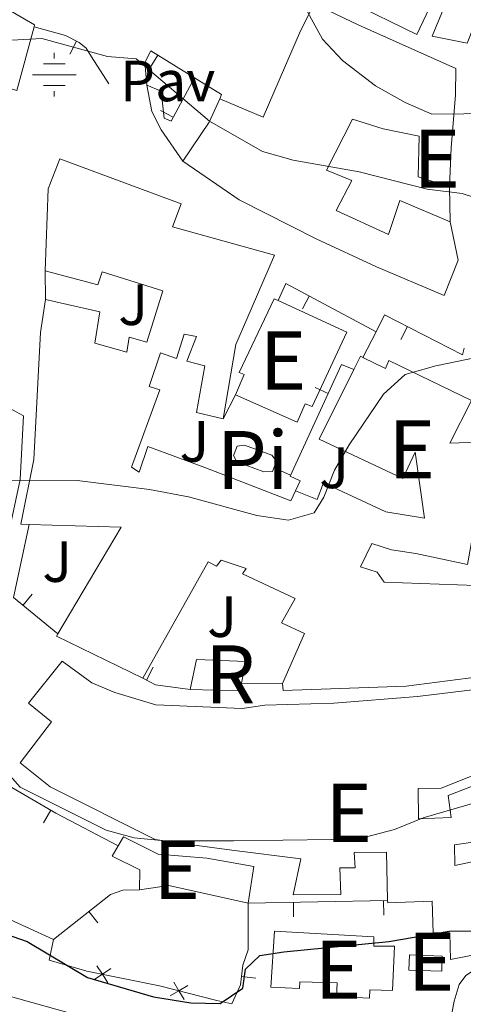
# Model space of a CAD drawing. Units: metres. Extents: x 628120 to 635058, y 4715736 to 4720492.
# Drawn here: x 631373 to 631449, y 4715978 to 4716147 of the extents above; entities that cross this region are included whole.
import ezdxf
from ezdxf.enums import TextEntityAlignment as Align

# ---------------------------------------------------------------- set-up
doc = ezdxf.new("R2010")
doc.units = ezdxf.units.M
doc.header["$MEASUREMENT"] = 0
doc.linetypes.add('DGN Style 3', pattern=[118.21754000000001, 84.4411, -33.77644])
for name, color, linetype, lineweight in [('Level 13', 7, 'Continuous', 0), ('Level 15', 7, 'Continuous', 0), ('Level 16', 7, 'Continuous', 0), ('Level 18', 7, 'Continuous', 0), ('Level 20', 7, 'Continuous', 0), ('Level 21', 7, 'Continuous', 0), ('Level 25', 7, 'Continuous', 0), ('Level 26', 7, 'Continuous', 0), ('Level 36', 7, 'Continuous', 0), ('Level 4', 7, 'Continuous', 0), ('Level 48', 7, 'Continuous', 0), ('Level 5', 7, 'Continuous', 0), ('Level 52', 7, 'Continuous', 0), ('Level 53', 7, 'Continuous', 0), ('Level 54', 7, 'Continuous', 0)]:
    doc.layers.add(name, color=color, linetype=linetype, lineweight=lineweight)
doc.styles.add('Style-arial', font='arial.shx', dxfattribs={"bigfont": 'arialbig.shx'})
doc.styles.add('Style-Arial Narrow', font='txt')

# ---------------------------------------------------------------- blocks, each defined once
blk = doc.blocks.new('5NACIE')
at = {"layer": 'Level 13', "color": 4, "linetype": 'Continuous', "lineweight": 0, "flags": 128}
for points in [[(0, 2.810000000521541), (0, 3.75)], [(-1.869999997317791, 1.870000001043081), (1.880000002682209, 1.870000001043081)], [(-3.75, 0), (3.75, 0)], [(-1.869999997317791, -1.879999998956919), (1.880000002682209, -1.879999998956919)], [(0, -2.809999998658895), (0, -3.75)]]:
    blk.add_lwpolyline(points, dxfattribs=at)

msp = doc.modelspace()

# ---------------------------------------------------------------- linework, layer by layer
at = {"layer": 'Level 15', "color": 51, "linetype": 'Continuous', "lineweight": 13, "flags": 128}
for points, elevation in [([(631400.8500000015, 4716122.93), (631405.3500000015, 4716129.65), (631407.2100000009, 4716133.65)], 495.8), ([(631412.1099999994, 4715995.24), (631398.4200000018, 4715998.24), (631393.3599999994, 4715997.51)], 481.54)]:
    msp.add_lwpolyline(points, dxfattribs=dict(at, elevation=elevation))
at = {"layer": 'Level 15', "color": 51, "linetype": 'Continuous', "lineweight": 13, "extrusion": (-0.4074310117481289, 0.1649997048268165, 0.8982065842961516), "elevation": 521328.5254920748, "flags": 128}
msp.add_lwpolyline([(-4608252.213660248, -1064147.336948592), (-4608254.799438048, -1064147.109455392), (-4608254.760684691, -1064146.563471712)], dxfattribs=at)
at = {"layer": 'Level 15', "color": 51, "linetype": 'Continuous', "lineweight": 13, "extrusion": (0.006963713726161926, -0.1105467763088857, 0.9938465258473531), "elevation": -516460.9118116989, "flags": 128}
msp.add_lwpolyline([(926621.9654831178, 4638353.999008816), (926634.040626727, 4638371.784266947), (926618.2496433966, 4638373.228754919)], dxfattribs=at)
at = {"layer": 'Level 15', "color": 51, "linetype": 'Continuous', "lineweight": 13, "extrusion": (-0.03931879461759108, -0.08103707184707398, 0.9959352515983517), "elevation": -406512.7167358189, "flags": 128}
msp.add_lwpolyline([(-1490611.702905094, 4500273.214777164), (-1490628.21967536, 4500273.214777168), (-1490628.17862617, 4500273.658866078)], dxfattribs=at)
at = {"layer": 'Level 15', "color": 51, "linetype": 'Continuous', "lineweight": 13, "extrusion": (-0.0008905434116155094, -0.02295173247209063, 0.9997361776533656), "elevation": -108326.7062714894, "flags": 128}
msp.add_lwpolyline([(448124.7049042284, 4735683.478429794), (448119.0306377597, 4735683.478429791), (448119.041899126, 4735680.86621365), (448124.7057854012, 4735680.87581588), (448124.7049042284, 4735683.478429794)], dxfattribs=at)
at = {"layer": 'Level 15', "color": 51, "linetype": 'Continuous', "lineweight": 13}
for points in [[(631482.9499999993, 4716139.560000001, 503.59), (631477.5899999999, 4716141.220000001, 504.19), (631475.3299999982, 4716135.050000001, 504.36), (631454.75, 4716141.74, 504.3), (631456.3900000006, 4716148.050000001, 504.01), (631452.0700000003, 4716149.02, 503.9), (631449.7899999991, 4716143.25, 503.38), (631443.75, 4716144.439999999, 503.5), (631447.7699999996, 4716154.18, 503.5), (631445.9100000001, 4716154.960000001, 503.44), (631441.129999999, 4716144.710000001, 502.98), (631429.5700000003, 4716150.35, 502.98), (631434.2899999991, 4716159.390000001, 502.86), (631437.4100000001, 4716158.029999999, 503.55), (631441.5399999991, 4716172.84, 504.42), (631442.1799999997, 4716172.619999999, 504.64)], [(631375.2300000004, 4716146.07, 497.12), (631372.2699999996, 4716135.09, 497.12), (631358.6099999994, 4716139.09, 497.18), (631350.629999999, 4716141.390000001, 493.96), (631353.6499999985, 4716151.33, 493.96), (631361.2300000004, 4716148.609999999, 497.12), (631362.9299999997, 4716153.630000001, 497.12), (631375.3099999987, 4716146.390000001, 497.12), (631375.2300000004, 4716146.07, 497.12)], [(631407.2100000009, 4716133.65, 495.8), (631414.6700000018, 4716130.529999999, 498.73), (631421.0899999999, 4716145.369999999, 501.83), (631423.4299999997, 4716150.029999999, 500.28), (631431.0300000012, 4716146.390000001, 501.83), (631447.8299999982, 4716138.91, 502.86), (631447.7899999991, 4716134.33, 502.75), (631447.0100000016, 4716125.23, 501.03), (631446.7100000009, 4716118.529999999, 496.95)], [(631446.7100000009, 4716118.529999999, 496.95), (631441.3500000015, 4716120.25, 498.38), (631441.5300000012, 4716127.25, 499.13), (631435.3099999987, 4716128.51, 499.13), (631430.0500000007, 4716130.189999999, 498.1), (631425.5500000007, 4716121.390000001, 496.26), (631429.9499999993, 4716119.609999999, 495.74), (631427.2300000004, 4716114.449999999, 497.46), (631436.2300000004, 4716110.290000001, 497.23), (631438.1700000018, 4716116.15, 493.21), (631446.870000001, 4716112.470000001, 493.21)], [(631377.120000001, 4716104.029999999, 494.41), (631377.6499999985, 4716118.17, 494.13), (631379.6700000018, 4716123.310000001, 494.01), (631400.5700000003, 4716115.59, 494.64), (631399.0799999982, 4716111.630000001, 495.56), (631416.620000001, 4716106.77, 494.47), (631411.8500000015, 4716095.75, 493.78), (631409.9699999988, 4716091.35, 492.4), (631407.8000000007, 4716078.59, 489.93)], [(631446.870000001, 4716112.470000001, 493.21), (631448.2100000009, 4716105.869999999, 492.98), (631445.8299999982, 4716099.83, 493.15), (631434.1700000018, 4716104.73, 495.91), (631423.8099999987, 4716109.550000001, 495.91), (631410.5100000016, 4716116.27, 495.8), (631400.8500000015, 4716122.93, 495.8)], [(631377.2300000004, 4716099.15, 489.59), (631386.5700000003, 4716096.99, 489.47), (631385.6900000013, 4716091.609999999, 494.82), (631391.1900000013, 4716090.07, 494.24), (631391.6000000015, 4716092.65, 491.48), (631394.6600000001, 4716091.790000001, 494.36), (631397.3999999985, 4716100.609999999, 494.36), (631386.9800000004, 4716103.91, 494.82), (631386.2399999984, 4716101.630000001, 494.41), (631377.120000001, 4716104.029999999, 494.41)], [(631374.3900000006, 4716060.390000001, 490.67), (631372.9400000013, 4716060.43, 490.68), (631375.2100000009, 4716071.57, 492.75), (631376.3599999994, 4716093.43, 492.63), (631377.2300000004, 4716099.15, 489.59)], [(631409.9100000001, 4716082.73, 490.62), (631411.370000001, 4716086.210000001, 491.48), (631410.5500000007, 4716086.57, 491.25), (631416.5799999982, 4716099.23, 491.54), (631417.2600000016, 4716098.93, 491.54)], [(631417.2600000016, 4716098.93, 491.54), (631429.0599999987, 4716093.49, 491.6), (631423.0700000003, 4716080.689999999, 491.6), (631421.9200000018, 4716081.15, 491.08), (631420.5300000012, 4716078.01, 488.04), (631409.9100000001, 4716082.73, 490.62)], [(631407.8000000007, 4716078.59, 489.93), (631403.1900000013, 4716079.67, 489.36), (631404.620000001, 4716087.689999999, 488.9), (631401.5500000007, 4716088.529999999, 489.07), (631403.1799999997, 4716092.75, 492.81), (631401.0399999991, 4716093.130000001, 494.47), (631399.7399999984, 4716088.949999999, 494.47), (631396.9699999988, 4716089.970000001, 494.82), (631395.0300000012, 4716084.130000001, 492.75), (631396.879999999, 4716083.550000001, 492.52), (631392.0300000012, 4716070.27, 492.4), (631393.3000000007, 4716069.43, 489.88), (631394.8099999987, 4716073.83, 488.67), (631404.6499999985, 4716070.189999999, 488.61), (631419.4100000001, 4716064.449999999, 489.01), (631420.2300000004, 4716066.189999999, 488.67)], [(631372.1600000001, 4716079.76, 491.99), (631373.4100000001, 4716079.08, 492), (631372.8299999982, 4716068.15, 491.77), (631368.9100000001, 4716049.82, 491.83), (631342.5799999982, 4716067.199999999, 491.77), (631338.1999999993, 4716069.85, 488.73), (631337.620000001, 4716076.5, 488.73), (631337.8599999994, 4716082.83, 489.19), (631339.0500000007, 4716089.73, 488.61)], [(631431.8399999999, 4716089.15, 490), (631435.6999999993, 4716087.23, 492.06), (631436.2699999996, 4716088.65, 492.06), (631450.4899999984, 4716081.75, 492.17), (631446.8099999987, 4716074.41, 492.35), (631451.5199999996, 4716074.59, 490.39), (631452.3299999982, 4716061.85, 489.13), (631451.3299999982, 4716061.83, 485.97), (631449.8000000007, 4716053.49, 486.6), (631440.9499999993, 4716055.390000001, 489.13), (631436.7399999984, 4716056.029999999, 491.94), (631433.379999999, 4716057.109999999, 491.94), (631431.4200000018, 4716053.109999999, 491.94), (631434.2600000016, 4716052.210000001, 489.53), (631435.5, 4716050.449999999, 489.65), (631451.25, 4716049.869999999, 489.42), (631453.5, 4716034.43, 489.42), (631439.2600000016, 4716032.57, 489.53), (631418.0799999982, 4716031.810000001, 489.76), (631417.9800000004, 4716033.040000001, 490.06)], [(631420.2300000004, 4716066.189999999, 488.67), (631423.9299999997, 4716064.710000001, 490.62), (631425.0599999987, 4716067.550000001, 490.62), (631435.7699999996, 4716062.550000001, 492.12), (631442.4400000013, 4716061.470000001, 490.56), (631440.8000000007, 4716072.85, 490.68), (631438.6999999993, 4716068.33, 490.39), (631424.2899999991, 4716075.109999999, 489.13), (631430.2399999984, 4716087.050000001, 489.66)], [(631417.9800000004, 4716033.040000001, 490.06), (631421.8000000007, 4716041.65, 491.89), (631417.8000000007, 4716043.470000001, 488.9), (631420.1700000018, 4716047.66, 489.01), (631411.129999999, 4716051.9, 489.01), (631411.7100000009, 4716052.800000001, 488.78), (631407.4200000018, 4716054.24, 486.89), (631406.6600000001, 4716053.199999999, 486.89), (631405.2199999988, 4716053.949999999, 488.21), (631393.9299999997, 4716033.960000001, 488.5)], [(631436.0799999982, 4715995.67, 480.41), (631435.8900000006, 4716004.01, 488.55), (631430.3000000007, 4716003.93, 488.38), (631430.4800000004, 4716001.32, 484.93), (631427.870000001, 4716001.279999999, 484.93), (631428.0500000007, 4715996.73, 483.67), (631419.8099999987, 4715996.640000001, 483.5), (631421.1600000001, 4716002.84, 487), (631409.25, 4716004.32, 487), (631401.5899999999, 4716005.35, 487.92), (631396.1000000015, 4716006.189999999, 489.42), (631377.9800000004, 4716015.27, 491.02), (631372.8399999999, 4716019.35, 489.24), (631378.2199999988, 4716026.41, 491.94), (631374.2800000012, 4716029.67, 492.06), (631380.0500000007, 4716036.890000001, 492.06), (631385.1799999997, 4716033.17, 492.06), (631389.1099999994, 4716031.460000001, 492.06), (631396.1999999993, 4716029.359999999, 489.82), (631411.0300000012, 4716028.699999999, 489.7), (631414.9600000009, 4716029.300000001, 489.59), (631426.8299999982, 4716029.66, 489.42), (631441.1999999993, 4716030.790000001, 489.42), (631453.0199999996, 4716032.210000001, 489.36)], [(631454.8299999982, 4716018.82, 489.36), (631445.2899999991, 4716015.040000001, 489.3), (631441.3500000015, 4716014.98, 489.3), (631441.3900000006, 4716009.720000001, 485.34), (631447.0199999996, 4716009.99, 485.45), (631446.5199999996, 4716013.77, 485.28), (631450.5100000016, 4716015.300000001, 485.85)], [(631460.8099999987, 4716017.73, 485.97), (631461.1000000015, 4716007.43, 482.69), (631455.8900000006, 4716006.439999999, 486.08), (631447.6000000015, 4716005.25, 485.97), (631447.6499999985, 4716001.68, 481.95), (631460.629999999, 4716004.48, 479.88), (631463.6900000013, 4715989.93, 480.25)], [(631389.6999999993, 4716005.060000001, 483.85), (631390.6499999985, 4716006.66, 483.38), (631396.6099999994, 4716003.66, 483.44), (631404.9699999988, 4716002.939999999, 483.38), (631413.0799999982, 4716001.550000001, 483.21), (631412.1099999994, 4715995.24, 481.54)], [(631393.3599999994, 4715997.51, 481.54), (631393.4499999993, 4716000.93, 484.42), (631388.6700000018, 4716003.32, 484.36), (631389.6999999993, 4716005.060000001, 483.85)], [(631463.6900000013, 4715989.93, 480.25), (631463.9100000001, 4715988.869999999, 480.28), (631446.9299999997, 4715985.529999999, 480.34), (631446.7899999991, 4715990.119999999, 481.43), (631443.9200000018, 4715990.119999999, 478.56), (631443.7699999996, 4715995.560000001, 480.11), (631436.0899999999, 4715995.300000001, 480.05), (631436.0799999982, 4715995.67, 480.41)], [(631416.629999999, 4715990.42, 477.46), (631433.7100000009, 4715989.449999999, 480.62), (631433.6999999993, 4715987.800000001, 480.62), (631437.2600000016, 4715987.810000001, 477), (631436.8999999985, 4715980.199999999, 476.89), (631433.0300000012, 4715980.32, 480.57), (631432.9400000013, 4715978.85, 480.57), (631427.3099999987, 4715979.17, 480.57), (631427.3900000006, 4715981.49, 480.74), (631420.9499999993, 4715981.689999999, 480.74), (631420.9299999997, 4715980.550000001, 477.52), (631416, 4715980.74, 477.58), (631416.629999999, 4715990.42, 477.46)]]:
    msp.add_polyline3d(points, dxfattribs=at)
at = {"layer": 'Level 15', "color": 4, "linetype": 'Continuous', "lineweight": 0}
msp.add_polyline3d([(631416.2800000012, 4716069.51, 485.45), (631414.7800000012, 4716069.449999999, 485.39), (631410.120000001, 4716071.189999999, 485.39), (631409.5500000007, 4716072.25, 485.39), (631410.1900000013, 4716073.85, 485.39), (631411.4699999988, 4716074.050000001, 485.39), (631416.129999999, 4716072.35, 485.39), (631416.9600000009, 4716071.290000001, 485.39), (631416.2800000012, 4716069.51, 485.45)], dxfattribs=at)
at = {"layer": 'Level 16', "color": 1, "linetype": 'Continuous', "lineweight": 13}
for p, q in [((631381.3780117966, 4716141.371058829, 490.4916979681042), (631382.5337792449, 4716143.587858686, 490.4916979681042)), ((631395.2323653623, 4716139.040306209, 491.8879219049785), (631396.5451336801, 4716141.167896239, 491.8879219049785)), ((631396.9783976376, 4716131.667215858, 491.3550567948521), (631399.1816583499, 4716130.485842824, 491.3550567948521)), ((631446.7100000009, 4716118.529999999, 491.12), (631446.870000001, 4716112.470000001, 490.31)), ((631377.2300000004, 4716099.15, 489.58), (631377.120000001, 4716104.029999999, 489.69)), ((631421.4148483649, 4716097.505436299, 487.95), (631422.5910240263, 4716099.71147592, 487.95)), ((631438.3556930982, 4716092.243771337, 486.4345362051124), (631439.5021315925, 4716094.465410097, 486.4345362051124)), ((631434.1099999994, 4716093.57, 487.95), (631431.8399999999, 4716089.15, 487.95)), ((631423.589305345, 4716083.992154708, 489.62), (631425.8592383713, 4716082.944584159, 489.62)), ((631407.8000000007, 4716078.59, 490.19), (631409.9100000001, 4716082.73, 490.25)), ((631417.0943679437, 4716069.918569941, 489.62), (631419.36430097, 4716068.870999394, 489.62)), ((631374.9078854471, 4716048.406596076, 485.5144456948418), (631373.3184393272, 4716046.476917081, 485.5144456948418)), ((631395.7530422434, 4716035.825155856, 485.82), (631394.587444555, 4716033.613508955, 485.82)), ((631417.9800000004, 4716033.040000001, 485.94), (631410.9499999993, 4716033.09, 485.94)), ((631376.8436719924, 4716009.057629429, 480.7370760921096), (631378.1106001586, 4716011.212830817, 480.7370760921096)), ((631364.2600000016, 4715995.5, 478.57), (631378.5899999999, 4715988.939999999, 478.86)), ((631412.1099999994, 4715995.24, 478.99), (631436.0799999982, 4715995.67, 478.93)), ((631419.9035695307, 4715992.879407318, 478.970603932376), (631419.858729016, 4715995.379005151, 478.970603932376)), ((631435.401027564, 4715993.15741762, 478.9318117971279), (631435.3561870493, 4715995.657015452, 478.9318117971279)), ((631386.2073486634, 4715991.811257381, 479.0706664965963), (631384.6497598141, 4715993.766741201, 479.0706664965963)), ((631413.422868792, 4715982.310306333, 476.8403808611521), (631410.9418377839, 4715982.617690705, 476.8403808611521))]:
    msp.add_line(p, q, dxfattribs=at)
at = {"layer": 'Level 16', "color": 1, "linetype": 'Continuous', "lineweight": 13, "flags": 128}
for points, elevation in [([(631417.2600000016, 4716098.93), (631418.5799999982, 4716101.85), (631434.1099999994, 4716093.57)], 487.95), ([(631402.0799999982, 4716031.99), (631396.1499999985, 4716032.790000001), (631393.9299999997, 4716033.960000001)], 485.82)]:
    msp.add_lwpolyline(points, dxfattribs=dict(at, elevation=elevation))
at = {"layer": 'Level 16', "color": 1, "linetype": 'Continuous', "lineweight": 13, "extrusion": (0.1007489188472819, -0.01178174171111903, 0.994842121099301), "elevation": 8536.96584629827, "flags": 128}
msp.add_lwpolyline([(4757514.63845465, -78926.66539560258), (4757517.724650428, -78927.74982891232), (4757512.409060381, -78941.9460468106)], dxfattribs=at)
at = {"layer": 'Level 16', "color": 1, "linetype": 'Continuous', "lineweight": 13, "extrusion": (-0.04375877171865321, -0.07222651908071735, 0.9964278698627199), "elevation": -367767.9616365253, "flags": 128}
msp.add_lwpolyline([(-1903721.306485677, 4345144.401634268), (-1903731.050344743, 4345145.82262354), (-1903735.268267326, 4345158.019448087)], dxfattribs=at)
at = {"layer": 'Level 16', "color": 1, "linetype": 'Continuous', "lineweight": 13, "extrusion": (0.3230230343005807, 0.5682102879775913, 0.7568310167716892), "elevation": 2883999.59915528, "flags": 128}
msp.add_lwpolyline([(1781840.417275151, -3338715.314875051), (1781831.637117036, -3338715.146579124), (1781819.552750895, -3338715.666766532)], dxfattribs=at)
at = {"layer": 'Level 16', "color": 1, "linetype": 'Continuous', "lineweight": 13}
for points in [[(631375.2300000004, 4716146.07, 490.66), (631380.6499999985, 4716144.57, 490.54), (631382.9899999984, 4716143.35, 490.48), (631384.2100000009, 4716142.369999999, 490.48), (631385.1499999985, 4716140.890000001, 490.43), (631388.129999999, 4716136.25, 489.33)], [(631394.6499999985, 4716135.99, 491), (631394.3099999987, 4716139.93, 491.17), (631395.3099999987, 4716141.93, 491.86), (631402.8299999982, 4716137.290000001, 492.03)], [(631402.8299999982, 4716137.290000001, 492.03), (631398.8299999982, 4716129.83, 491.29), (631397.6099999994, 4716130.33, 491.23), (631397.0899999999, 4716135.01, 491), (631394.6499999985, 4716135.99, 491)], [(631430.2399999984, 4716087.050000001, 489.56), (631428.1600000001, 4716087.93, 489.62), (631419.2899999991, 4716068.710000001, 489.62), (631421.0300000012, 4716067.890000001, 489.62), (631420.2300000004, 4716066.189999999, 489.62)], [(631378.5899999999, 4715988.939999999, 478.86), (631388.370000001, 4715996.73, 479.2), (631390.5300000012, 4715997.43, 479.09), (631393.3599999994, 4715997.51, 479.03)], [(631406.7100000009, 4715978.449999999, 476), (631409.2600000016, 4715977.890000001, 476), (631410.7600000016, 4715981.15, 476.52), (631411.1799999997, 4715984.540000001, 477.26), (631412.0700000003, 4715987.17, 478.12), (631412.1099999994, 4715995.24, 478.99)]]:
    msp.add_polyline3d(points, dxfattribs=at)
at = {"layer": 'Level 18', "color": 1, "linetype": 'DGN Style 3', "lineweight": 13, "extrusion": (0.008763268281418822, 0.07438219884650069, 0.9971913024208482), "elevation": 356806.5801243617, "flags": 128}
msp.add_lwpolyline([(-75275.36347897723, -4744119.603656642), (-75275.2585411556, -4744118.268483225), (-75266.68310925737, -4744117.467379175)], dxfattribs=at)
at = {"layer": 'Level 18', "color": 1, "linetype": 'DGN Style 3', "lineweight": 13}
msp.add_polyline3d([(631402.0799999982, 4716031.99, 485.97), (631403.1799999997, 4716037.15, 485.85), (631411.6900000013, 4716036.800000001, 485.51), (631410.9499999993, 4716033.09, 485.81)], dxfattribs=at)
at = {"layer": 'Level 20', "color": 7, "linetype": 'Continuous', "lineweight": 0, "flags": 128}
for points, elevation in [([(631385.534128055, 4715982.019420179), (631386.9926667772, 4715982.986620925), (631388.4512055032, 4715983.95382167)], 475.9391036728482), ([(631386.0254660323, 4715984.445159649), (631386.9926667772, 4715982.986620925), (631387.9598675258, 4715981.528082199)], 475.9391036728482), ([(631398.6679860614, 4715979.243773563), (631400.1750713475, 4715980.13344004), (631401.6821566373, 4715981.023106515)], 476.2624374837098), ([(631399.2854048721, 4715981.640525326), (631400.1750713475, 4715980.13344004), (631401.0647378266, 4715978.626354752)], 476.2624374837098)]:
    msp.add_lwpolyline(points, dxfattribs=dict(at, elevation=elevation))
at = {"layer": 'Level 20', "color": 7, "linetype": 'Continuous', "lineweight": 0}
msp.add_polyline3d([(631406.7100000009, 4715978.449999999, 476.11), (631396.8500000015, 4715980.99, 476.34), (631384.3099999987, 4715983.529999999, 475.83), (631377.8500000015, 4715985.42, 475.83), (631378.5899999999, 4715988.939999999, 476.06)], dxfattribs=at)
at = {"layer": 'Level 21', "color": 7, "linetype": 'Continuous', "lineweight": 13}
msp.add_line((631449.2600000016, 4716090.77, 485.31), (631448.9499999993, 4716089.59, 485.42), dxfattribs=at)
msp.add_polyline3d([(631439.8900000006, 4715959.74, 469.56), (631411.4200000018, 4715967.9, 470.16), (631386.3900000006, 4715974.890000001, 470.22), (631355.3099999987, 4715983.550000001, 469.51)], dxfattribs=at)
at = {"layer": 'Level 25', "color": 1, "linetype": 'Continuous', "lineweight": 0, "extrusion": (-0.08193347207669249, 0.02731115735889745, 0.9962635227876083), "elevation": 77559.99432392411, "flags": 128}
msp.add_lwpolyline([(-4673787.784723822, -888995.4467073902), (-4673786.538786422, -888990.1205042414), (-4673785.716594234, -888990.1205042377)], dxfattribs=at)
at = {"layer": 'Level 25', "color": 1, "linetype": 'Continuous', "lineweight": 0}
msp.add_polyline3d([(631400.8500000015, 4716122.93, 488.36), (631397.129999999, 4716128.33, 488.87), (631395.4899999984, 4716131.470000001, 489.05), (631394.6499999985, 4716135.99, 489.45)], dxfattribs=at)
at = {"layer": 'Level 36', "color": 92, "linetype": 'Continuous', "lineweight": 0}
for points in [[(631447.5500000007, 4715978.34, 472.7), (631448.3900000006, 4715981.220000001, 472.93), (631449.5500000007, 4715982.74, 473.1), (631451.0100000016, 4715983.76, 473.16), (631455.4400000013, 4715985.029999999, 473.27), (631462.4800000004, 4715986.460000001, 473.39), (631466.6099999994, 4715988.210000001, 473.56), (631473.870000001, 4715994.5, 473.96), (631476.4299999997, 4715995.859999999, 473.96), (631479.7699999996, 4715996.279999999, 473.96), (631491.379999999, 4715994.640000001, 473.39), (631500.6799999997, 4715994.59, 473.33), (631506.0799999982, 4715992.529999999, 473.1), (631508.2600000016, 4715989.710000001, 472.76), (631508.8099999987, 4715987.310000001, 472.64), (631508.8200000003, 4715983.720000001, 472.35), (631504.3000000007, 4715965.59, 470.4)], [(631446.2199999988, 4715971.550000001, 471.89), (631447.5500000007, 4715978.34, 472.7)]]:
    msp.add_polyline3d(points, dxfattribs=at)
at = {"layer": 'Level 4', "color": 30, "linetype": 'Continuous', "lineweight": 30, "elevation": 475, "flags": 128}
msp.add_lwpolyline([(631369.0500000007, 4715990.34), (631374.0500000007, 4715988.6), (631384.4100000001, 4715982.439999999), (631395.7800000012, 4715979.109999999), (631402.2399999984, 4715978.07), (631407.2399999984, 4715977.939999999), (631411.1400000006, 4715980.59), (631411.6400000006, 4715983.869999999), (631414.1099999994, 4715986.220000001), (631418.2199999988, 4715986.869999999), (631436.2899999991, 4715988.6), (631446.6999999993, 4715990.41), (631451.6999999993, 4715990.439999999)], dxfattribs=at)
at = {"layer": 'Level 5', "color": 30, "linetype": 'Continuous', "lineweight": 0, "flags": 128}
for points, elevation in [([(631420.3900000006, 4716152.15), (631424.8900000006, 4716143.91), (631428.2899999991, 4716140.25), (631433.9899999984, 4716135.91), (631439.1099999994, 4716133.050000001), (631443.6900000013, 4716131.01), (631454.6900000013, 4716131.15), (631459.7100000009, 4716130.810000001), (631467.5100000016, 4716130.220000001), (631473.7100000009, 4716128.76), (631478.7300000004, 4716128.6), (631479.4299999997, 4716128.960000001), (631480.7699999996, 4716130.82), (631483.2699999996, 4716136.369999999), (631487.5100000016, 4716140.59), (631490.4699999988, 4716144.619999999), (631498.2699999996, 4716151.699999999)], 495), ([(631337.2100000009, 4716150.790000001), (631354.75, 4716145.790000001), (631365.2100000009, 4716143.43), (631376.5500000007, 4716144.050000001), (631387.8500000015, 4716140.970000001), (631392.8299999982, 4716140.57), (631405.4100000001, 4716129.83), (631414.5300000012, 4716124.57), (631419.8099999987, 4716123.09), (631431.1900000013, 4716121.109999999), (631442.870000001, 4716118.130000001), (631448.9100000001, 4716117.369999999)], 490), ([(631448.9100000001, 4716117.369999999), (631453.6499999985, 4716115.810000001), (631459.4499999993, 4716113.130000001), (631464.9499999993, 4716109.07), (631469.3200000003, 4716106.630000001), (631474.620000001, 4716104.57), (631484.6600000001, 4716101.59), (631489.8200000003, 4716101.369999999), (631495.8399999999, 4716102.01), (631499.9899999984, 4716104.57), (631504.4100000001, 4716109.35), (631508.6499999985, 4716112), (631511.8900000006, 4716116.550000001), (631513.129999999, 4716127.57), (631514.7899999991, 4716132.41), (631522.8299999982, 4716135.4), (631524.3900000006, 4716133.98), (631525.6900000013, 4716120.4), (631528.5100000016, 4716117.199999999), (631531.7899999991, 4716116.59), (631537.3299999982, 4716114.609999999), (631541.8900000006, 4716112.540000001), (631546.7899999991, 4716108.859999999), (631552.3500000015, 4716104.050000001)], 490), ([(631435.379999999, 4716082.83), (631439.1099999994, 4716086.23), (631444.3500000015, 4716087.710000001), (631451.3200000003, 4716089.130000001)], 485), ([(631371.2699999996, 4716068), (631382.6700000018, 4716067.99), (631395.0899999999, 4716066.439999999), (631401.8000000007, 4716065.17), (631413.5799999982, 4716061.970000001), (631419, 4716061.15), (631423.4299999997, 4716062.43), (631425.0799999982, 4716065.109999999), (631426.9299999997, 4716069.75), (631429.4800000004, 4716074.130000001), (631435.379999999, 4716082.83)], 485), ([(631369.2199999988, 4716019.189999999), (631372.8500000015, 4716015.199999999), (631387.629999999, 4716007.76), (631392.4499999993, 4716006.439999999), (631397.6799999997, 4716005.960000001), (631409.620000001, 4716005.949999999), (631426.4600000009, 4716006.199999999), (631432.4400000013, 4716006.65), (631437.2800000012, 4716007.91), (631442.2100000009, 4716009.890000001), (631452.870000001, 4716013.02), (631457.5300000012, 4716014.83), (631461.8500000015, 4716018.08), (631464.1799999997, 4716022.23), (631464.120000001, 4716026.35), (631465.629999999, 4716031.290000001), (631467.5700000003, 4716035.890000001)], 480)]:
    msp.add_lwpolyline(points, dxfattribs=dict(at, elevation=elevation))
at = {"layer": 'Level 52', "color": 1, "linetype": 'Continuous', "lineweight": 13}
for points in [[(631445.9100000001, 4716154.960000001, 503.44), (631441.129999999, 4716144.710000001, 502.98), (631429.5700000003, 4716150.35, 502.98)], [(631452.0700000003, 4716149.02, 503.9), (631449.7899999991, 4716143.25, 503.38), (631443.75, 4716144.439999999, 503.5), (631447.7699999996, 4716154.18, 503.5)], [(631453.5, 4716034.43, 489.42), (631439.2600000016, 4716032.57, 489.53), (631418.0799999982, 4716031.810000001, 489.76), (631417.9800000004, 4716033.040000001, 490.06), (631421.8000000007, 4716041.65, 491.89), (631417.8000000007, 4716043.470000001, 488.9), (631420.1700000018, 4716047.66, 489.01), (631411.129999999, 4716051.9, 489.01), (631411.7100000009, 4716052.800000001, 488.78), (631407.4200000018, 4716054.24, 486.89), (631406.6600000001, 4716053.199999999, 486.89), (631405.2199999988, 4716053.949999999, 488.21), (631393.9299999997, 4716033.960000001, 488.5), (631379.0700000003, 4716041.17, 488.5), (631379.3000000007, 4716041.550000001, 488.54), (631390.2399999984, 4716059.949999999, 490.51), (631374.3900000006, 4716060.390000001, 490.67), (631372.9400000013, 4716060.43, 490.68), (631375.2100000009, 4716071.57, 492.75), (631376.3599999994, 4716093.43, 492.63), (631377.2300000004, 4716099.15, 489.59), (631386.5700000003, 4716096.99, 489.47), (631385.6900000013, 4716091.609999999, 494.82), (631391.1900000013, 4716090.07, 494.24), (631391.6000000015, 4716092.65, 491.48), (631394.6600000001, 4716091.790000001, 494.36), (631397.3999999985, 4716100.609999999, 494.36), (631386.9800000004, 4716103.91, 494.82), (631386.2399999984, 4716101.630000001, 494.41), (631377.120000001, 4716104.029999999, 494.41), (631377.6499999985, 4716118.17, 494.13), (631379.6700000018, 4716123.310000001, 494.01), (631400.5700000003, 4716115.59, 494.64), (631399.0799999982, 4716111.630000001, 495.56), (631416.620000001, 4716106.77, 494.47), (631411.8500000015, 4716095.75, 493.78), (631409.9699999988, 4716091.35, 492.4), (631407.8000000007, 4716078.59, 489.93), (631403.1900000013, 4716079.67, 489.36), (631404.620000001, 4716087.689999999, 488.9), (631401.5500000007, 4716088.529999999, 489.07), (631403.1799999997, 4716092.75, 492.81), (631401.0399999991, 4716093.130000001, 494.47), (631399.7399999984, 4716088.949999999, 494.47), (631396.9699999988, 4716089.970000001, 494.82), (631395.0300000012, 4716084.130000001, 492.75), (631396.879999999, 4716083.550000001, 492.52), (631392.0300000012, 4716070.27, 492.4), (631393.3000000007, 4716069.43, 489.88), (631394.8099999987, 4716073.83, 488.67), (631404.6499999985, 4716070.189999999, 488.61), (631419.4100000001, 4716064.449999999, 489.01), (631420.2300000004, 4716066.189999999, 488.67), (631423.9299999997, 4716064.710000001, 490.62), (631425.0599999987, 4716067.550000001, 490.62), (631435.7699999996, 4716062.550000001, 492.12), (631442.4400000013, 4716061.470000001, 490.56), (631440.8000000007, 4716072.85, 490.68), (631438.6999999993, 4716068.33, 490.39), (631424.2899999991, 4716075.109999999, 489.13), (631430.2399999984, 4716087.050000001, 489.66), (631431.3999999985, 4716089.369999999, 489.76), (631431.8399999999, 4716089.15, 490), (631435.6999999993, 4716087.23, 492.06), (631436.2699999996, 4716088.65, 492.06), (631450.4899999984, 4716081.75, 492.17), (631446.8099999987, 4716074.41, 492.35), (631451.5199999996, 4716074.59, 490.39)], [(631449.8000000007, 4716053.49, 486.6), (631440.9499999993, 4716055.390000001, 489.13), (631436.7399999984, 4716056.029999999, 491.94), (631433.379999999, 4716057.109999999, 491.94), (631431.4200000018, 4716053.109999999, 491.94), (631434.2600000016, 4716052.210000001, 489.53), (631435.5, 4716050.449999999, 489.65), (631451.25, 4716049.869999999, 489.42)], [(631463.9100000001, 4715988.869999999, 480.28), (631446.9299999997, 4715985.529999999, 480.34), (631446.7899999991, 4715990.119999999, 481.43), (631443.9200000018, 4715990.119999999, 478.56), (631443.7699999996, 4715995.560000001, 480.11), (631436.0899999999, 4715995.300000001, 480.05), (631436.0799999982, 4715995.67, 480.41), (631435.8900000006, 4716004.01, 488.55), (631430.3000000007, 4716003.93, 488.38), (631430.4800000004, 4716001.32, 484.93), (631427.870000001, 4716001.279999999, 484.93), (631428.0500000007, 4715996.73, 483.67), (631419.8099999987, 4715996.640000001, 483.5), (631421.1600000001, 4716002.84, 487), (631409.25, 4716004.32, 487), (631401.5899999999, 4716005.35, 487.92), (631396.1000000015, 4716006.189999999, 489.42), (631377.9800000004, 4716015.27, 491.02), (631372.8399999999, 4716019.35, 489.24), (631378.2199999988, 4716026.41, 491.94), (631374.2800000012, 4716029.67, 492.06), (631380.0500000007, 4716036.890000001, 492.06), (631385.1799999997, 4716033.17, 492.06), (631389.1099999994, 4716031.460000001, 492.06), (631396.1999999993, 4716029.359999999, 489.82), (631411.0300000012, 4716028.699999999, 489.7), (631414.9600000009, 4716029.300000001, 489.59), (631426.8299999982, 4716029.66, 489.42), (631441.1999999993, 4716030.790000001, 489.42), (631453.0199999996, 4716032.210000001, 489.36)], [(631454.8299999982, 4716018.82, 489.36), (631445.2899999991, 4716015.040000001, 489.3), (631441.3500000015, 4716014.98, 489.3), (631441.3900000006, 4716009.720000001, 485.34), (631447.0199999996, 4716009.99, 485.45), (631446.5199999996, 4716013.77, 485.28), (631450.5100000016, 4716015.300000001, 485.85)], [(631455.8900000006, 4716006.439999999, 486.08), (631447.6000000015, 4716005.25, 485.97), (631447.6499999985, 4716001.68, 481.95), (631460.629999999, 4716004.48, 479.88)]]:
    msp.add_polyline3d(points, dxfattribs=at)
for points in [[(631375.2300000004, 4716146.07, 497.12), (631372.2699999996, 4716135.09, 497.12), (631358.6099999994, 4716139.09, 497.18), (631350.629999999, 4716141.390000001, 493.96), (631353.6499999985, 4716151.33, 493.96), (631361.2300000004, 4716148.609999999, 497.12), (631362.9299999997, 4716153.630000001, 497.12), (631375.3099999987, 4716146.390000001, 497.12)], [(631446.7100000009, 4716118.529999999, 496.95), (631441.3500000015, 4716120.25, 498.38), (631441.5300000012, 4716127.25, 499.13), (631435.3099999987, 4716128.51, 499.13), (631430.0500000007, 4716130.189999999, 498.1), (631425.5500000007, 4716121.390000001, 496.26), (631429.9499999993, 4716119.609999999, 495.74), (631427.2300000004, 4716114.449999999, 497.46), (631436.2300000004, 4716110.290000001, 497.23), (631438.1700000018, 4716116.15, 493.21), (631446.870000001, 4716112.470000001, 493.21), (631448.2100000009, 4716105.869999999, 492.98), (631445.8299999982, 4716099.83, 493.15), (631434.1700000018, 4716104.73, 495.91), (631423.8099999987, 4716109.550000001, 495.91), (631410.5100000016, 4716116.27, 495.8), (631400.8500000015, 4716122.93, 495.8), (631405.3500000015, 4716129.65, 495.8), (631407.2100000009, 4716133.65, 495.8), (631414.6700000018, 4716130.529999999, 498.73), (631421.0899999999, 4716145.369999999, 501.83), (631423.4299999997, 4716150.029999999, 500.28), (631431.0300000012, 4716146.390000001, 501.83), (631447.8299999982, 4716138.91, 502.86), (631447.7899999991, 4716134.33, 502.75), (631447.0100000016, 4716125.23, 501.03)], [(631409.9100000001, 4716082.73, 490.62), (631411.370000001, 4716086.210000001, 491.48), (631410.5500000007, 4716086.57, 491.25), (631416.5799999982, 4716099.23, 491.54), (631417.2600000016, 4716098.93, 491.54), (631429.0599999987, 4716093.49, 491.6), (631423.0700000003, 4716080.689999999, 491.6), (631421.9200000018, 4716081.15, 491.08), (631420.5300000012, 4716078.01, 488.04)], [(631339.0500000007, 4716089.73, 488.61), (631343.2199999988, 4716088.5, 488.61), (631355.2699999996, 4716081.98, 491.94), (631359.0599999987, 4716086.93, 491.94), (631372.1600000001, 4716079.76, 491.99), (631373.4100000001, 4716079.08, 492), (631372.8299999982, 4716068.15, 491.77), (631368.9100000001, 4716049.82, 491.83), (631342.5799999982, 4716067.199999999, 491.77), (631338.1999999993, 4716069.85, 488.73), (631337.620000001, 4716076.5, 488.73), (631337.8599999994, 4716082.83, 489.19)], [(631412.1099999994, 4715995.24, 481.54), (631398.4200000018, 4715998.24, 481.54), (631393.3599999994, 4715997.51, 481.54), (631393.4499999993, 4716000.93, 484.42), (631388.6700000018, 4716003.32, 484.36), (631389.6999999993, 4716005.060000001, 483.85), (631390.6499999985, 4716006.66, 483.38), (631396.6099999994, 4716003.66, 483.44), (631404.9699999988, 4716002.939999999, 483.38), (631413.0799999982, 4716001.550000001, 483.21)], [(631416.629999999, 4715990.42, 477.46), (631433.7100000009, 4715989.449999999, 480.62), (631433.6999999993, 4715987.800000001, 480.62), (631437.2600000016, 4715987.810000001, 477), (631436.8999999985, 4715980.199999999, 476.89), (631433.0300000012, 4715980.32, 480.57), (631432.9400000013, 4715978.85, 480.57), (631427.3099999987, 4715979.17, 480.57), (631427.3900000006, 4715981.49, 480.74), (631420.9499999993, 4715981.689999999, 480.74), (631420.9299999997, 4715980.550000001, 477.52), (631416, 4715980.74, 477.58)]]:
    msp.add_polyline3d(points, close=True, dxfattribs=at)
at = {"layer": 'Level 52', "color": 1, "linetype": 'Continuous', "lineweight": 0}
msp.add_polyline3d([(631416.2800000012, 4716069.51, 485.45), (631414.7800000012, 4716069.449999999, 485.39), (631410.120000001, 4716071.189999999, 485.39), (631409.5500000007, 4716072.25, 485.39), (631410.1900000013, 4716073.85, 485.39), (631411.4699999988, 4716074.050000001, 485.39), (631416.129999999, 4716072.35, 485.39), (631416.9600000009, 4716071.290000001, 485.39)], close=True, dxfattribs=at)
at = {"layer": 'Level 52', "color": 1, "linetype": 'Continuous', "lineweight": 13}
msp.add_3dface([(631445.4899999984, 4715986.09, 475.8), (631445.3900000006, 4715983.49, 475.74), (631439.7300000004, 4715983.699999999, 475.74), (631439.8200000003, 4715986.310000001, 475.8)], dxfattribs=at)
at = {"layer": 'Level 53', "color": 1, "linetype": 'Continuous', "lineweight": 0}
msp.add_polyline3d([(631410.9499999993, 4716033.09, 485.81), (631410.6900000013, 4716031.779999999, 485.91), (631402.0799999982, 4716031.99, 485.97), (631403.1799999997, 4716037.15, 485.85), (631411.6900000013, 4716036.800000001, 485.51)], close=True, dxfattribs=at)
at = {"layer": 'Level 54', "color": 9, "linetype": 'Continuous', "lineweight": 0}
msp.add_polyline3d([(631355.3099999987, 4715983.550000001, 469.51), (631386.3900000006, 4715974.890000001, 470.22), (631411.4200000018, 4715967.9, 470.16), (631439.8900000006, 4715959.74, 469.56), (631445.75, 4715958.060000001, 469.44), (631477.6799999997, 4715948.92, 468.76), (631512.5799999982, 4715939.359999999, 469.11), (631530.2300000004, 4715934.640000001, 470.16), (631539.4899999984, 4715932.380000001, 470.73), (631542.6499999985, 4715931.960000001, 470.91), (631544.3900000006, 4715932.1, 470.97), (631546.0199999996, 4715932.73, 471.11), (631547.9499999993, 4715934.49, 471.46)], dxfattribs=at)

# ---------------------------------------------------------------- block references
at = {"layer": 'Level 13', "color": 4, "linetype": 'Continuous', "lineweight": 0}
msp.add_blockref('5NACIE', (631378.7100000009, 4716137.810000001, 489.5), dxfattribs=at)

# ---------------------------------------------------------------- texts
at = {"layer": 'Level 26', "color": 7, "linetype": 'Continuous', "lineweight": 0, "style": 'Style-arial'}
msp.add_text('Pav', height=7.000020000000001, dxfattribs=at).set_placement((631398.2124672569, 4716136.750009999, 490.25), align=Align.MIDDLE_CENTER)
at = {"layer": 'Level 26', "color": 92, "linetype": 'Continuous', "lineweight": 0, "style": 'Style-arial'}
for p in [(631392.2907185517, 4716098.230009999, 486.85), (631402.8307185508, 4716074.69001, 485.59), (631426.8707185499, 4716070.150009999, 485.01), (631379.2307185493, 4716054.02001, 483.79), (631407.5807185508, 4716044.54001, 483.42)]:
    msp.add_text('J', height=7.000020000000001, dxfattribs=at).set_placement(p, align=Align.MIDDLE_CENTER)
at = {"layer": 'Level 48', "color": 1, "linetype": 'Continuous', "lineweight": 0, "style": 'Style-Arial Narrow'}
for s, p in [('E', (631444.5499972142, 4716123.37001, 492.1)), ('E', (631418.0699972138, 4716088.630009999, 487)), ('E', (631440.2299972139, 4716073.330009999, 484.34)), ('R', (631409.001799915, 4716034.60001, 482.56)), ('E', (631429.3699972145, 4716010.760009998, 480.39)), ('E', (631399.7699972168, 4716000.94001, 479.48)), ('E', (631427.5699972138, 4715983.760009998, 474.69)), ('E', (631443.5699972138, 4715985.140009999, 473.97))]:
    msp.add_text(s, height=10.00002, dxfattribs=at).set_placement(p, align=Align.MIDDLE_CENTER)
at = {"layer": 'Level 48', "color": 4, "linetype": 'Continuous', "lineweight": 0, "style": 'Style-Arial Narrow'}
msp.add_text('Pi', height=10.00002, dxfattribs=at).set_placement((631412.8636077605, 4716071.490009999, 485.54), align=Align.MIDDLE_CENTER)

doc.saveas('drawing.dxf')
